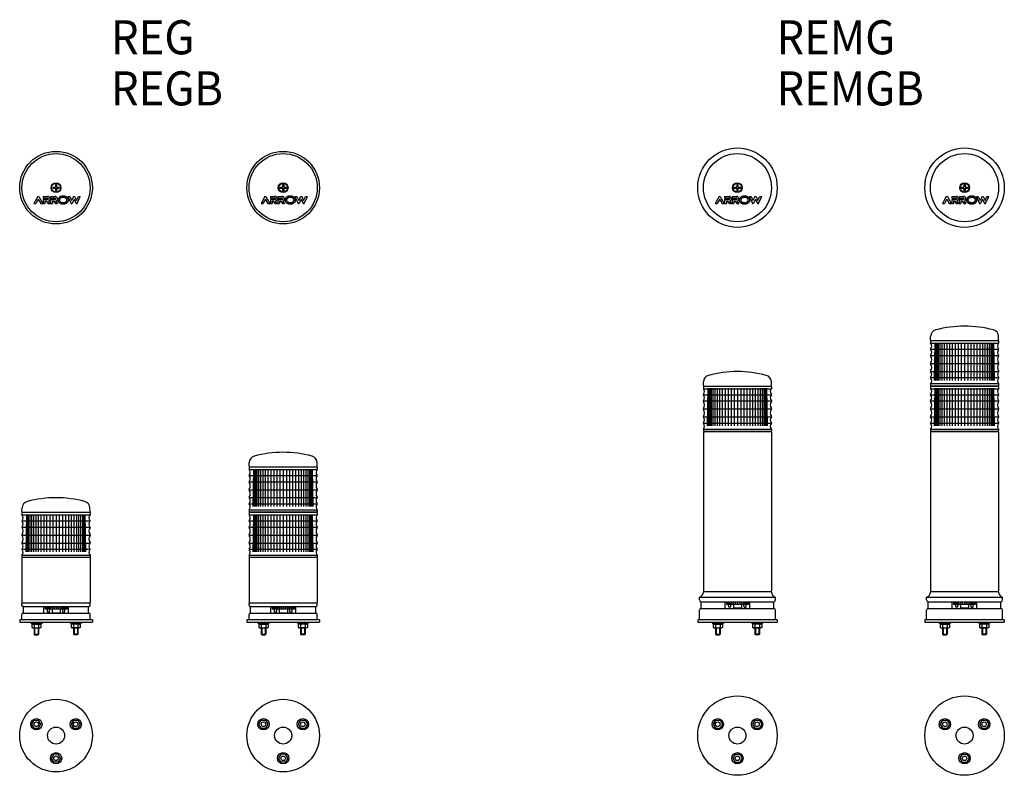
# Model space of a CAD drawing. Extents: x -289 to 578, y 174 to 839.
import ezdxf
from ezdxf.enums import TextEntityAlignment as Align

# ---------------------------------------------------------------- set-up
doc = ezdxf.new("R2010")
doc.units = 0
doc.layers.get('0').update_dxf_attribs({"linetype": 'CONTINUOUS'})
doc.layers.add('LY_1', color=7, linetype='CONTINUOUS')
doc.styles.add('MX_NOTE_STANDARD', font='txt.shx', dxfattribs={"bigfont": 'extfont.shx'})

# ---------------------------------------------------------------- blocks, each defined once
blk = doc.blocks.new('MS_2')
at = {"color": 3, "linetype": 'CONTINUOUS'}
for p, q in [((-19.341234, 13.5), (-21.36196, 10)), ((-21.36196, 10), (-19.341234, 6.5)), ((-19.341234, 13.5), (-15.299782, 13.5)), ((-15.299782, 13.5), (-13.279056, 10)), ((-13.279056, 10), (-15.299782, 6.5)), ((15.299782, 13.5), (13.279056, 10)), ((13.279056, 10), (15.299782, 6.5)), ((15.299782, 13.5), (19.341234, 13.5)), ((19.341234, 13.5), (21.36196, 10)), ((21.36196, 10), (19.341234, 6.5)), ((-19.341234, 6.5), (-15.299782, 6.5)), ((15.299782, 6.5), (19.341234, 6.5)), ((-2.020726, -16.5), (-4.041452, -20)), ((-2.020726, -16.5), (2.020726, -16.5)), ((2.020726, -16.5), (4.041452, -20)), ((-4.041452, -20), (-2.020726, -23.5)), ((-2.020726, -23.5), (2.020726, -23.5)), ((4.041452, -20), (2.020726, -23.5))]:
    blk.add_line(p, q, dxfattribs=at)
for centre, radius in [((0, 0), 35), ((-17.320508, 10), 5), ((-17.320508, 10), 2), ((17.320508, 10), 5), ((17.320508, 10), 2), ((0, 0), 7.5), ((0, -20), 5), ((0, -20), 2)]:
    blk.add_circle(centre, radius, dxfattribs=at)
blk = doc.blocks.new('MS_7')
at = {"color": 80, "linetype": 'CONTINUOUS'}
for p, q in [((-2.856572, 0.5), (-0.5, 0.5)), ((-0.5, 2.856572), (-0.5, 0.5)), ((0.5, 2.856572), (0.5, 0.5)), ((0.5, 0.5), (2.856572, 0.5)), ((-16.125001, -7.749999), (-19.500001, -14)), ((-16.125, -7.75), (-15.125, -7.75)), ((-15.124999, -7.749999), (-11.749999, -13.999999)), ((-11.25, -7.75), (-7.375, -7.75)), ((-11.25, -7.75), (-11.25, -9.25)), ((-4.75, -7.75), (-0.875, -7.75)), ((-4.75, -7.75), (-4.75, -9.25)), ((-2.856572, -0.5), (-0.5, -0.5)), ((-0.5, -0.5), (-0.5, -2.856572)), ((0.5, -0.5), (0.5, -2.856572)), ((0.5, -0.5), (2.856572, -0.5)), ((10.375, -7.75), (12.026091, -7.75)), ((10.375001, -7.75), (13.250001, -14)), ((12.026091, -7.749999), (13.700546, -11.390118)), ((15.375001, -7.75), (13.700545, -11.39012)), ((15.375, -7.75), (16.375, -7.75)), ((16.375001, -7.75), (18.049456, -11.390119)), ((18.049457, -11.39012), (19.723912, -7.750002)), ((18.500003, -14.000001), (21.375002, -7.750001)), ((19.723907, -7.75), (21.375, -7.75)), ((-19.5, -14), (-17.795273, -14)), ((-15.625001, -9.980979), (-17.795272, -14)), ((-15.624999, -9.980979), (-13.454728, -14)), ((-13.454727, -14), (-11.75, -14)), ((-11.25, -9.25), (-7.375, -9.25)), ((-11.25, -10.5), (-11.25, -14)), ((-11.25, -10.5), (-7.375, -10.5)), ((-11.25, -14), (-9.75, -14)), ((-9.75, -12), (-8.538349, -12)), ((-9.75, -12), (-9.75, -14)), ((-7.098351, -14.000001), (-8.538351, -12.000001)), ((-7.098351, -14), (-5.238487, -14)), ((-5.249999, -14.000001), (-6.756287, -11.907935)), ((-4.75, -9.25), (-0.875, -9.25)), ((-4.75, -10.5), (-4.75, -14)), ((-4.75, -10.5), (-0.875, -10.5)), ((-4.75, -14), (-3.25, -14)), ((-3.25, -12), (-2.038351, -12)), ((-3.25, -12), (-3.25, -14)), ((-2.03835, -12.000001), (-0.59835, -14.000001)), ((-0.598351, -14), (1.25, -14)), ((-0.256288, -11.907935), (1.249999, -14.000001)), ((13.25, -14), (14.151093, -14)), ((15.875, -10.252371), (14.151091, -13.999999)), ((15.875001, -10.252371), (17.59891, -13.999999)), ((17.598907, -14), (18.5, -14))]:
    blk.add_line(p, q, dxfattribs=at)
for points in [[(10.875, -10.875), (10.8574, -10.569955), (10.804736, -10.267231), (10.717407, -9.969133), (10.596078, -9.677929), (10.441674, -9.395836), (10.255367, -9.125), (10.038578, -8.867482), (9.792956, -8.625243), (9.520369, -8.400126), (9.222893, -8.193844), (8.902791, -8.007968), (8.5625, -7.843911), (8.204609, -7.702923), (7.831843, -7.586076), (7.447038, -7.49426), (7.053123, -7.428173), (6.653095, -7.388319), (6.25, -7.375), (5.846905, -7.388319), (5.446877, -7.428173), (5.052962, -7.49426), (4.668157, -7.586076), (4.295391, -7.702923), (3.9375, -7.843911), (3.597209, -8.007968), (3.277107, -8.193844), (2.979631, -8.400126), (2.707044, -8.625243), (2.461422, -8.867482), (2.244633, -9.125), (2.058326, -9.395836), (1.903922, -9.677929), (1.782593, -9.969133), (1.695264, -10.267231), (1.6426, -10.569955), (1.625, -10.875), (1.6426, -11.180045), (1.695264, -11.482769), (1.782593, -11.780867), (1.903922, -12.072071), (2.058326, -12.354164), (2.244633, -12.625), (2.461422, -12.882518), (2.707044, -13.124757), (2.979631, -13.349874), (3.277107, -13.556156), (3.597209, -13.742032), (3.9375, -13.906089), (4.295391, -14.047077), (4.668157, -14.163924), (5.052962, -14.25574), (5.446877, -14.321827), (5.846905, -14.361681), (6.25, -14.375), (6.653095, -14.361681), (7.053123, -14.321827), (7.447038, -14.25574), (7.831843, -14.163924), (8.204609, -14.047077), (8.5625, -13.906089), (8.902791, -13.742032), (9.222893, -13.556156), (9.520369, -13.349874), (9.792956, -13.124757), (10.038578, -12.882518), (10.255367, -12.625), (10.441674, -12.354164), (10.596078, -12.072071), (10.717407, -11.780867), (10.804736, -11.482769), (10.8574, -11.180045), (10.875, -10.875)], [(9.625, -10.875), (9.624806, -10.85198), (9.624226, -10.828948), (9.623262, -10.805911), (9.621918, -10.782879), (9.620197, -10.759859), (9.618101, -10.736861), (9.615633, -10.713893), (9.612797, -10.690963), (9.609596, -10.668081), (9.606032, -10.645255), (9.602108, -10.622493), (9.597827, -10.599804), (9.593193, -10.577197), (9.588208, -10.55468), (9.582875, -10.532262), (9.577197, -10.509951), (9.57058, -10.485613), (9.563553, -10.461373), (9.556124, -10.437236), (9.548301, -10.413209), (9.54009, -10.389298), (9.531501, -10.36551), (9.52254, -10.341852), (9.513215, -10.318328), (9.503535, -10.294946), (9.493506, -10.271713), (9.483137, -10.248634), (9.472434, -10.225715), (9.461407, -10.202964), (9.450062, -10.180386), (9.438407, -10.157989), (9.42645, -10.135777), (9.412345, -10.110482), (9.397842, -10.085395), (9.382951, -10.060519), (9.367681, -10.035858), (9.352042, -10.011414), (9.336044, -9.987192), (9.319698, -9.963194), (9.303013, -9.939424), (9.285999, -9.915884), (9.268666, -9.892579), (9.251024, -9.869511), (9.233083, -9.846684), (9.214853, -9.8241), (9.196343, -9.801764), (9.177565, -9.779678), (9.158527, -9.757846), (9.13629, -9.733014), (9.113701, -9.708482), (9.09077, -9.68425), (9.067506, -9.66032), (9.043921, -9.636691), (9.020023, -9.613365), (8.995823, -9.590342), (8.97133, -9.567622), (8.946555, -9.545208), (8.921508, -9.523098), (8.896199, -9.501294), (8.870637, -9.479797), (8.844833, -9.458606), (8.818796, -9.437724), (8.792537, -9.417149), (8.766066, -9.396884), (8.73598, -9.374408), (8.705609, -9.352295), (8.674962, -9.330544), (8.644048, -9.309155), (8.612876, -9.288125), (8.581454, -9.267456), (8.549791, -9.247145), (8.517896, -9.227192), (8.485779, -9.207596), (8.453448, -9.188357), (8.420911, -9.169473), (8.388178, -9.150944), (8.355258, -9.132769), (8.322159, -9.114947), (8.28889, -9.097477), (8.25546, -9.080359), (8.218692, -9.062022), (8.181713, -9.044085), (8.144531, -9.026545), (8.107151, -9.009403), (8.069583, -8.992657), (8.031834, -8.976304), (7.993911, -8.960345), (7.955822, -8.944778), (7.917574, -8.929601), (7.879174, -8.914814), (7.840631, -8.900415), (7.801952, -8.886402), (7.763145, -8.872775), (7.724216, -8.859533), (7.685174, -8.846673), (7.646025, -8.834196), (7.604359, -8.821366), (7.562553, -8.808953), (7.520614, -8.796955), (7.478548, -8.785372), (7.436362, -8.774201), (7.394062, -8.763444), (7.351655, -8.753097), (7.309147, -8.743161), (7.266544, -8.733635), (7.223854, -8.724516), (7.181082, -8.715806), (7.138236, -8.707501), (7.09532, -8.699602), (7.052343, -8.692107), (7.00931, -8.685015), (6.966229, -8.678326), (6.921802, -8.671855), (6.877303, -8.665803), (6.832737, -8.660172), (6.788111, -8.65496), (6.743429, -8.650167), (6.698699, -8.645793), (6.653925, -8.641837), (6.609114, -8.6383), (6.564272, -8.63518), (6.519405, -8.632477), (6.474518, -8.630191), (6.429618, -8.628321), (6.38471, -8.626867), (6.339801, -8.62583), (6.294895, -8.625207), (6.25, -8.625), (6.205105, -8.625207), (6.160199, -8.62583), (6.11529, -8.626867), (6.070382, -8.628321), (6.025482, -8.630191), (5.980595, -8.632477), (5.935728, -8.63518), (5.890886, -8.6383), (5.846075, -8.641837), (5.801301, -8.645793), (5.756571, -8.650167), (5.711889, -8.65496), (5.667263, -8.660172), (5.622697, -8.665803), (5.578198, -8.671855), (5.533771, -8.678326), (5.49069, -8.685015), (5.447657, -8.692107), (5.40468, -8.699602), (5.361764, -8.707501), (5.318918, -8.715806), (5.276146, -8.724516), (5.233456, -8.733635), (5.190853, -8.743161), (5.148345, -8.753097), (5.105938, -8.763444), (5.063638, -8.774201), (5.021452, -8.785372), (4.979386, -8.796955), (4.937447, -8.808953), (4.895641, -8.821366), (4.853975, -8.834196), (4.814826, -8.846673), (4.775784, -8.859533), (4.736855, -8.872775), (4.698048, -8.886402), (4.659369, -8.900415), (4.620826, -8.914814), (4.582426, -8.929601), (4.544178, -8.944778), (4.506089, -8.960345), (4.468166, -8.976304), (4.430417, -8.992657), (4.392849, -9.009403), (4.355469, -9.026545), (4.318287, -9.044085), (4.281308, -9.062022), (4.24454, -9.080359), (4.21111, -9.097477), (4.177841, -9.114947), (4.144742, -9.132769), (4.111822, -9.150944), (4.079089, -9.169473), (4.046552, -9.188357), (4.014221, -9.207596), (3.982104, -9.227192), (3.950209, -9.247145), (3.918546, -9.267456), (3.887124, -9.288125), (3.855952, -9.309155), (3.825038, -9.330544), (3.794391, -9.352295), (3.76402, -9.374408), (3.733934, -9.396884), (3.707463, -9.417149), (3.681204, -9.437724), (3.655167, -9.458606), (3.629363, -9.479797), (3.603801, -9.501294), (3.578492, -9.523098), (3.553445, -9.545208), (3.52867, -9.567622), (3.504177, -9.590342), (3.479977, -9.613365), (3.456079, -9.636691), (3.432494, -9.66032), (3.40923, -9.68425), (3.386299, -9.708482), (3.36371, -9.733014), (3.341473, -9.757846), (3.322435, -9.779678), (3.303657, -9.801764), (3.285147, -9.8241), (3.266917, -9.846684), (3.248976, -9.869511), (3.231334, -9.892579), (3.214001, -9.915884), (3.196987, -9.939424), (3.180302, -9.963194), (3.163956, -9.987192), (3.147958, -10.011414), (3.132319, -10.035858), (3.117049, -10.060519), (3.102158, -10.085395), (3.087655, -10.110482), (3.07355, -10.135777), (3.061593, -10.157989), (3.049938, -10.180386), (3.038593, -10.202964), (3.027566, -10.225715), (3.016863, -10.248634), (3.006494, -10.271713), (2.996465, -10.294946), (2.986785, -10.318328), (2.97746, -10.341852), (2.968499, -10.36551), (2.95991, -10.389298), (2.951699, -10.413209), (2.943876, -10.437236), (2.936447, -10.461373), (2.92942, -10.485613), (2.922803, -10.509951), (2.917125, -10.532262), (2.911792, -10.55468), (2.906807, -10.577197), (2.902173, -10.599804), (2.897892, -10.622493), (2.893968, -10.645255), (2.890404, -10.668081), (2.887203, -10.690963), (2.884367, -10.713893), (2.881899, -10.736861), (2.879803, -10.759859), (2.878082, -10.782879), (2.876738, -10.805911), (2.875774, -10.828948), (2.875194, -10.85198), (2.875, -10.875), (2.875194, -10.89802), (2.875774, -10.921052), (2.876738, -10.944089), (2.878082, -10.967121), (2.879803, -10.990141), (2.881899, -11.013139), (2.884367, -11.036107), (2.887203, -11.059037), (2.890404, -11.081919), (2.893968, -11.104745), (2.897892, -11.127507), (2.902173, -11.150196), (2.906807, -11.172803), (2.911792, -11.19532), (2.917125, -11.217738), (2.922803, -11.240049), (2.92942, -11.264387), (2.936447, -11.288627), (2.943876, -11.312764), (2.951699, -11.336791), (2.95991, -11.360702), (2.968499, -11.38449), (2.97746, -11.408148), (2.986785, -11.431672), (2.996465, -11.455054), (3.006494, -11.478287), (3.016863, -11.501366), (3.027566, -11.524285), (3.038593, -11.547036), (3.049938, -11.569614), (3.061593, -11.592011), (3.07355, -11.614223), (3.087655, -11.639518), (3.102158, -11.664605), (3.117049, -11.689481), (3.132319, -11.714142), (3.147958, -11.738586), (3.163956, -11.762808), (3.180302, -11.786806), (3.196987, -11.810576), (3.214001, -11.834116), (3.231334, -11.857421), (3.248976, -11.880489), (3.266917, -11.903316), (3.285147, -11.9259), (3.303657, -11.948236), (3.322435, -11.970322), (3.341473, -11.992154), (3.36371, -12.016986), (3.386299, -12.041518), (3.40923, -12.06575), (3.432494, -12.08968), (3.456079, -12.113309), (3.479977, -12.136635), (3.504177, -12.159658), (3.52867, -12.182378), (3.553445, -12.204792), (3.578492, -12.226902), (3.603801, -12.248706), (3.629363, -12.270203), (3.655167, -12.291394), (3.681204, -12.312276), (3.707463, -12.332851), (3.733934, -12.353116), (3.76402, -12.375592), (3.794391, -12.397705), (3.825038, -12.419456), (3.855952, -12.440845), (3.887124, -12.461875), (3.918546, -12.482544), (3.950209, -12.502855), (3.982104, -12.522808), (4.014221, -12.542404), (4.046552, -12.561643), (4.079089, -12.580527), (4.111822, -12.599056), (4.144742, -12.617231), (4.177841, -12.635053), (4.21111, -12.652523), (4.24454, -12.669641), (4.281308, -12.687978), (4.318287, -12.705915), (4.355469, -12.723455), (4.392849, -12.740597), (4.430417, -12.757343), (4.468166, -12.773696), (4.506089, -12.789655), (4.544178, -12.805222), (4.582426, -12.820399), (4.620826, -12.835186), (4.659369, -12.849585), (4.698048, -12.863598), (4.736855, -12.877225), (4.775784, -12.890467), (4.814826, -12.903327), (4.853975, -12.915804), (4.895641, -12.928634), (4.937447, -12.941047), (4.979386, -12.953045), (5.021452, -12.964628), (5.063638, -12.975799), (5.105938, -12.986556), (5.148345, -12.996903), (5.190853, -13.006839), (5.233456, -13.016365), (5.276146, -13.025484), (5.318918, -13.034194), (5.361764, -13.042499), (5.40468, -13.050398), (5.447657, -13.057893), (5.49069, -13.064985), (5.533771, -13.071674), (5.578198, -13.078145), (5.622697, -13.084197), (5.667263, -13.089828), (5.711889, -13.09504), (5.756571, -13.099833), (5.801301, -13.104207), (5.846075, -13.108163), (5.890886, -13.1117), (5.935728, -13.11482), (5.980595, -13.117523), (6.025482, -13.119809), (6.070382, -13.121679), (6.11529, -13.123133), (6.160199, -13.12417), (6.205105, -13.124793), (6.25, -13.125), (6.294895, -13.124793), (6.339801, -13.12417), (6.38471, -13.123133), (6.429618, -13.121679), (6.474518, -13.119809), (6.519405, -13.117523), (6.564272, -13.11482), (6.609114, -13.1117), (6.653925, -13.108163), (6.698699, -13.104207), (6.743429, -13.099833), (6.788111, -13.09504), (6.832737, -13.089828), (6.877303, -13.084197), (6.921802, -13.078145), (6.966229, -13.071674), (7.00931, -13.064985), (7.052343, -13.057893), (7.09532, -13.050398), (7.138236, -13.042499), (7.181082, -13.034194), (7.223854, -13.025484), (7.266544, -13.016365), (7.309147, -13.006839), (7.351655, -12.996903), (7.394062, -12.986556), (7.436362, -12.975799), (7.478548, -12.964628), (7.520614, -12.953045), (7.562553, -12.941047), (7.604359, -12.928634), (7.646025, -12.915804), (7.685174, -12.903327), (7.724216, -12.890467), (7.763145, -12.877225), (7.801952, -12.863598), (7.840631, -12.849585), (7.879174, -12.835186), (7.917574, -12.820399), (7.955822, -12.805222), (7.993911, -12.789655), (8.031834, -12.773696), (8.069583, -12.757343), (8.107151, -12.740597), (8.144531, -12.723455), (8.181713, -12.705915), (8.218692, -12.687978), (8.25546, -12.669641), (8.28889, -12.652523), (8.322159, -12.635053), (8.355258, -12.617231), (8.388178, -12.599056), (8.420911, -12.580527), (8.453448, -12.561643), (8.485779, -12.542404), (8.517896, -12.522808), (8.549791, -12.502855), (8.581454, -12.482544), (8.612876, -12.461875), (8.644048, -12.440845), (8.674962, -12.419456), (8.705609, -12.397705), (8.73598, -12.375592), (8.766066, -12.353116), (8.792537, -12.332851), (8.818796, -12.312276), (8.844833, -12.291394), (8.870637, -12.270203), (8.896199, -12.248706), (8.921508, -12.226902), (8.946555, -12.204792), (8.97133, -12.182378), (8.995823, -12.159658), (9.020023, -12.136635), (9.043921, -12.113309), (9.067506, -12.08968), (9.09077, -12.06575), (9.113701, -12.041518), (9.13629, -12.016986), (9.158527, -11.992154), (9.177565, -11.970322), (9.196343, -11.948236), (9.214853, -11.9259), (9.233083, -11.903316), (9.251024, -11.880489), (9.268666, -11.857421), (9.285999, -11.834116), (9.303013, -11.810576), (9.319698, -11.786806), (9.336044, -11.762808), (9.352042, -11.738586), (9.367681, -11.714142), (9.382951, -11.689481), (9.397842, -11.664605), (9.412345, -11.639518), (9.42645, -11.614223), (9.438407, -11.592011), (9.450062, -11.569614), (9.461407, -11.547036), (9.472434, -11.524285), (9.483137, -11.501366), (9.493506, -11.478287), (9.503535, -11.455054), (9.513215, -11.431672), (9.52254, -11.408148), (9.531501, -11.38449), (9.54009, -11.360702), (9.548301, -11.336791), (9.556124, -11.312764), (9.563553, -11.288627), (9.57058, -11.264387), (9.577197, -11.240049), (9.582875, -11.217738), (9.588208, -11.19532), (9.593193, -11.172803), (9.597827, -11.150196), (9.602108, -11.127507), (9.606032, -11.104745), (9.609596, -11.081919), (9.612797, -11.059037), (9.615633, -11.036107), (9.618101, -11.013139), (9.620197, -10.990141), (9.621918, -10.967121), (9.623262, -10.944089), (9.624226, -10.921052), (9.624806, -10.89802), (9.625, -10.875)]]:
    blk.add_lwpolyline(points, close=True, dxfattribs=at)
at = {"color": 3, "linetype": 'CONTINUOUS'}
for radius in [30, 4.3, 3.9]:
    blk.add_circle((0, 0), radius, dxfattribs=at)
at = {"color": 80, "linetype": 'CONTINUOUS'}
for centre, radius, start, end in [((0, 0), 2.9, 170.071809, 189.928191), ((0, 0), 2.9, 80.071809, 99.928191), ((0, 0), 2.9, 350.071809, 9.928191), ((-7.375, -9.875), 2.125, 286.927344, 90.000003), ((-0.875, -9.875), 2.125, 286.927344, 90.000003), ((0, 0), 2.9, 260.071809, 279.928191), ((-7.375, -9.875), 0.625, 269.999997, 90.000003), ((-0.875, -9.875), 0.625, 269.999997, 90.000003)]:
    blk.add_arc(centre, radius, start, end, dxfattribs=at)
blk = doc.blocks.new('MS_8')
at = {"color": 3, "linetype": 'CONTINUOUS'}
for p, q in [((-21.36196, 10), (-19.341234, 13.5)), ((-19.341234, 6.5), (-21.36196, 10)), ((-19.341234, 13.5), (-15.299782, 13.5)), ((-13.279056, 10), (-15.299782, 13.5)), ((-15.299782, 6.5), (-13.279056, 10)), ((15.299782, 13.5), (13.279056, 10)), ((13.279056, 10), (15.299782, 6.5)), ((15.299782, 13.5), (19.341234, 13.5)), ((19.341234, 13.5), (21.36196, 10)), ((21.36196, 10), (19.341234, 6.5)), ((-19.341234, 6.5), (-15.299782, 6.5)), ((15.299782, 6.5), (19.341234, 6.5)), ((-2.020726, -16.5), (-4.041452, -20)), ((2.020726, -16.5), (-2.020726, -16.5)), ((4.041452, -20), (2.020726, -16.5)), ((-2.020726, -23.5), (-4.041452, -20)), ((2.020726, -23.5), (-2.020726, -23.5)), ((4.041452, -20), (2.020726, -23.5))]:
    blk.add_line(p, q, dxfattribs=at)
for centre, radius in [((0, 0), 32), ((-17.320508, 10), 5), ((-17.320508, 10), 2), ((17.320508, 10), 5), ((17.320508, 10), 2), ((0, 0), 7.5), ((0, -20), 5), ((0, -20), 2)]:
    blk.add_circle(centre, radius, dxfattribs=at)
blk = doc.blocks.new('MS_1')
at = {"color": 3, "linetype": 'CONTINUOUS'}
for p, q in [((-29.5, 0), (-30, -0.5)), ((-29.5, 0), (29.5, 0)), ((29.5, 0), (30, -0.5)), ((-30, -0.5), (-30, -140.5)), ((30, -0.5), (30, -140.5)), ((-33.5, -146), (33.5, -146)), ((-33.5, -148.5), (-33.5, -146)), ((-29.5, -141), (-30, -141.5)), ((-29.999999, -140.5), (-29.5, -141)), ((-29.5, -141), (29.5, -141)), ((29.999999, -140.5), (29.5, -141)), ((29.5, -141), (30, -141.5)), ((33.5, -148.5), (33.5, -146)), ((-32, -150), (32, -150)), ((-32, -156), (-32, -150)), ((-32, -156), (32, -156)), ((-10.912389, -156.013845), (-10.912389, -150)), ((-9.8, -150.2), (9.8, -150.2)), ((-9.8, -150.2), (-9.76509, -152.2)), ((-9.76509, -152.2), (9.76509, -152.2)), ((-9.706061, -150.2), (-9.669823, -152.2)), ((-9.323545, -150.2), (-9.286634, -152.2)), ((-8.657737, -150.2), (-8.621275, -152.2)), ((-7.694062, -154.9), (-7.741191, -152.2)), ((-7.728868, -150.2), (-7.693964, -152.2)), ((-5.78832, -154.9), (-7.694062, -154.9)), ((-6.565162, -150.2), (-6.532875, -152.2)), ((-5.78832, -154.9), (-5.741191, -152.2)), ((-5.201977, -150.2), (-5.173287, -152.2)), ((-3.680732, -150.2), (-3.656513, -152.2)), ((-3.6, -152.2), (-3.542398, -155.5)), ((-3.542398, -155.5), (3.542398, -155.5)), ((-2.04765, -150.2), (-2.028637, -152.2)), ((-1, -155.5), (-1, -156.013845)), ((-0.160693, -150.2), (-0.147463, -152.2)), ((0.160693, -150.2), (0.147463, -152.2)), ((1, -155.5), (1, -156.013845)), ((2.04765, -150.2), (2.028637, -152.2)), ((3.6, -152.2), (3.542398, -155.5)), ((3.680732, -150.2), (3.656513, -152.2)), ((5.201977, -150.2), (5.173287, -152.2)), ((5.78832, -154.9), (5.741191, -152.2)), ((5.78832, -154.9), (7.694062, -154.9)), ((6.565162, -150.2), (6.532875, -152.2)), ((7.728868, -150.2), (7.693964, -152.2)), ((7.694062, -154.9), (7.741191, -152.2)), ((8.657737, -150.2), (8.621275, -152.2)), ((9.323545, -150.2), (9.286634, -152.2)), ((9.706061, -150.2), (9.669823, -152.2)), ((9.8, -150.2), (9.76509, -152.2)), ((10.912389, -156.013845), (10.912389, -150)), ((32, -156), (32, -150)), ((-33.5, -165.500001), (-33.5, -157.5)), ((33.5, -165.5), (33.5, -157.5)), ((35, -166), (-35, -166)), ((-35, -166), (-35, -168)), ((-35, -168), (35, -168)), ((-33.499999, -165.500001), (-33, -166)), ((-22.320508, -168), (-22.320508, -168.8)), ((-22.320508, -168.8), (-12.320508, -168.8)), ((-21.36196, -170.156693), (-20.74415, -169.8)), ((-21.36196, -170.156693), (-21.36196, -172.643307)), ((-21.36196, -172.643307), (-20.74415, -173)), ((-21.120508, -168.8), (-21.120508, -169.8)), ((-21.120508, -169.8), (-13.520508, -169.8)), ((-20.74415, -173), (-13.896867, -173)), ((-19.320508, -173), (-19.320508, -178.7)), ((-15.320508, -173), (-15.320508, -178.7)), ((-13.279056, -170.156693), (-13.896867, -169.8)), ((-13.279056, -172.643307), (-13.896867, -173)), ((-13.520508, -168.8), (-13.520508, -169.8)), ((-13.279056, -170.156693), (-13.279056, -172.643307)), ((-12.320508, -168), (-12.320508, -168.8)), ((12.320508, -168), (12.320508, -168.8)), ((22.320508, -168.8), (12.320508, -168.8)), ((13.279056, -170.156693), (13.896867, -169.8)), ((13.279056, -170.156693), (13.279056, -172.643307)), ((13.279056, -172.643307), (13.896867, -173)), ((13.520508, -168.8), (13.520508, -169.8)), ((21.120508, -169.8), (13.520508, -169.8)), ((20.74415, -173), (13.896867, -173)), ((15.320508, -173), (15.320508, -178.7)), ((19.320508, -173), (19.320508, -178.7)), ((21.36196, -170.156693), (20.74415, -169.8)), ((21.36196, -172.643307), (20.74415, -173)), ((21.120508, -168.8), (21.120508, -169.8)), ((21.36196, -170.156693), (21.36196, -172.643307)), ((22.320508, -168), (22.320508, -168.8)), ((33.499999, -165.500001), (33, -166)), ((35, -166), (35, -168)), ((-19.320508, -178.7), (-18.820508, -179.2)), ((-18.820508, -179.2), (-15.820508, -179.2)), ((-15.320508, -178.7), (-15.820508, -179.2)), ((15.320508, -178.7), (15.820508, -179.2)), ((18.820508, -179.2), (15.820508, -179.2)), ((19.320508, -178.7), (18.820508, -179.2))]:
    blk.add_line(p, q, dxfattribs=at)
at = {"color": 80, "linetype": 'CONTINUOUS'}
for p, q in [((-19.341234, -170.204145), (-19.341234, -172.595855)), ((-18.820508, -173), (-18.820508, -179.2)), ((-17.820508, -169.8), (-16.820508, -168.8)), ((-15.820508, -173), (-15.820508, -179.2)), ((-15.299782, -170.204145), (-15.299782, -172.595855)), ((15.299782, -170.204145), (15.299782, -172.595855)), ((15.820508, -173), (15.820508, -179.2)), ((17.820508, -168.8), (16.820508, -169.8)), ((18.820508, -173), (18.820508, -179.2)), ((19.341234, -170.204145), (19.341234, -172.595855)), ((-19.320508, -178.7), (-15.320508, -178.7)), ((19.320508, -178.7), (15.320508, -178.7))]:
    blk.add_line(p, q, dxfattribs=at)
at = {"color": 3, "linetype": 'CONTINUOUS'}
for centre, radius, start, end in [((-34.599879, -141.533428), 4.6, 283.833666, 0.416367), ((34.599879, -141.533428), 4.6, 179.583633, 256.166334), ((-32, -148.5), 1.5, 180, 270), ((-32, -157.5), 1.5, 90, 180), ((32, -148.5), 1.5, 270, 0), ((32, -157.5), 1.5, 0, 90)]:
    blk.add_arc(centre, radius, start, end, dxfattribs=at)
at = {"color": 80, "linetype": 'CONTINUOUS'}
for centre, radius, start, end in [((-20.351597, -171.265026), 1.465026, 46.397181, 120), ((-20.351597, -171.534973), 1.465026, 240, 313.602819), ((-17.320508, -175.053887), 5.253887, 67.380135, 112.619865), ((-17.320508, -167.746112), 5.253887, 247.380135, 292.619865), ((-14.289419, -171.265026), 1.465026, 60, 133.602819), ((-14.289419, -171.534973), 1.465026, 226.397181, 300), ((14.289419, -171.265026), 1.465026, 46.397181, 120), ((14.289419, -171.534973), 1.465026, 240, 313.602819), ((17.320508, -175.053887), 5.253887, 67.380135, 112.619865), ((17.320508, -167.746112), 5.253887, 247.380135, 292.619865), ((20.351597, -171.265026), 1.465026, 60, 133.602819), ((20.351597, -171.534973), 1.465026, 226.397181, 300)]:
    blk.add_arc(centre, radius, start, end, dxfattribs=at)
blk = doc.blocks.new('MS_9')
at = {"color": 3, "linetype": 'CONTINUOUS'}
for p, q in [((-29.5, 0), (-30, -0.5)), ((29.5, 0), (-29.5, 0)), ((29.5, 0), (30, -0.5)), ((-30, -0.5), (-30, -39.5)), ((30, -0.5), (30, -39.5)), ((-30, -39.500001), (-29.5, -40)), ((-29.499999, -40), (-29.999999, -40.5)), ((-29.999999, -41.99981), (-29.999999, -40.5)), ((29.5, -40), (-29.5, -40)), ((-28.7, -42.99981), (-28.999999, -42.99981)), ((-28.7, -42.99981), (29.000001, -42.99981)), ((-28.7, -49.013655), (-28.7, -42.99981)), ((-10.762388, -49.0275), (-10.762388, -43.013655)), ((-9.65, -43.213655), (-9.61509, -45.213655)), ((-9.65, -43.213655), (9.95, -43.213655)), ((-9.556061, -43.213655), (-9.519823, -45.213655)), ((-9.173544, -43.213655), (-9.136634, -45.213655)), ((-8.507737, -43.213655), (-8.471275, -45.213655)), ((-7.578868, -43.213655), (-7.543963, -45.213655)), ((-6.415162, -43.213655), (-6.382874, -45.213655)), ((-5.051976, -43.213655), (-5.023287, -45.213655)), ((-3.530732, -43.213655), (-3.506512, -45.213655)), ((-1.89765, -43.213655), (-1.878636, -45.213655)), ((-0.010693, -43.213655), (0.002537, -45.213655)), ((0.310693, -43.213655), (0.297463, -45.213655)), ((2.19765, -43.213655), (2.178637, -45.213655)), ((3.830732, -43.213655), (3.806513, -45.213655)), ((5.351977, -43.213655), (5.323288, -45.213655)), ((6.715162, -43.213655), (6.682875, -45.213655)), ((7.878869, -43.213655), (7.843964, -45.213655)), ((8.807737, -43.213655), (8.771276, -45.213655)), ((9.473545, -43.213655), (9.436634, -45.213655)), ((9.856061, -43.213655), (9.819823, -45.213655)), ((9.95, -43.213655), (9.91509, -45.213655)), ((11.062389, -49.0275), (11.062389, -43.013655)), ((28.700001, -49.013655), (28.700001, -42.99981)), ((30, -39.500001), (29.500001, -40)), ((29.500001, -40), (30.000001, -40.5)), ((30.000001, -41.99981), (30.000001, -40.5)), ((-29.999999, -54.3), (-29.999999, -50.013617)), ((-28.7, -49.013655), (-28.999999, -49.013655)), ((-28.7, -49.013655), (29.000001, -49.013655)), ((-9.61509, -45.213655), (9.91509, -45.213655)), ((-7.544062, -47.913655), (-7.591191, -45.213655)), ((-5.63832, -47.913655), (-7.544062, -47.913655)), ((-5.63832, -47.913655), (-5.591191, -45.213655)), ((-3.45, -45.213655), (-3.392398, -48.513655)), ((-3.392398, -48.513655), (3.692398, -48.513655)), ((-0.85, -48.513655), (-0.85, -49.0275)), ((1.15, -48.513655), (1.15, -49.0275)), ((3.75, -45.213655), (3.692398, -48.513655)), ((5.93832, -47.913655), (5.891191, -45.213655)), ((5.93832, -47.913655), (7.844063, -47.913655)), ((7.844063, -47.913655), (7.891191, -45.213655)), ((30.000001, -54.3), (30.000001, -50.013617)), ((32.000001, -54.8), (-31.999999, -54.8)), ((-31.999999, -54.8), (-31.999999, -56.8)), ((-31.999999, -56.8), (32.000001, -56.8)), ((-29.499999, -54.8), (-30, -54.299999)), ((-22.320508, -56.8), (-22.320508, -57.6)), ((-22.320508, -57.6), (-12.320508, -57.6)), ((-21.361959, -58.956693), (-20.744149, -58.6)), ((-21.361959, -58.956693), (-21.361959, -61.443307)), ((-21.120508, -57.6), (-21.120508, -58.6)), ((-21.120508, -58.6), (-13.520508, -58.6)), ((-13.279056, -58.956693), (-13.896866, -58.6)), ((-13.520508, -57.6), (-13.520508, -58.6)), ((-13.279056, -58.956693), (-13.279056, -61.443307)), ((-12.320508, -56.8), (-12.320508, -57.6)), ((12.320509, -56.8), (12.320509, -57.6)), ((22.320509, -57.6), (12.320509, -57.6)), ((13.279057, -58.956693), (13.896867, -58.6)), ((13.279057, -58.956693), (13.279057, -61.443307)), ((13.520509, -57.6), (13.520509, -58.6)), ((21.120509, -58.6), (13.520509, -58.6)), ((21.361961, -58.956693), (20.74415, -58.6)), ((21.120509, -57.6), (21.120509, -58.6)), ((21.361961, -58.956693), (21.361961, -61.443307)), ((22.320509, -56.8), (22.320509, -57.6)), ((30.000001, -54.3), (29.5, -54.8)), ((32.000001, -54.8), (32.000001, -56.8)), ((-21.361959, -61.443307), (-20.744149, -61.8)), ((-20.744149, -61.8), (-13.896866, -61.8)), ((-19.320508, -61.8), (-19.320508, -67.5)), ((-19.320508, -67.5), (-18.820508, -68)), ((-18.820508, -68), (-15.820508, -68)), ((-15.320508, -67.5), (-15.820508, -68)), ((-15.320508, -61.8), (-15.320508, -67.5)), ((-13.279056, -61.443307), (-13.896866, -61.8)), ((13.279057, -61.443307), (13.896867, -61.8)), ((20.74415, -61.8), (13.896867, -61.8)), ((15.320509, -61.8), (15.320509, -67.5)), ((15.320509, -67.5), (15.820509, -68)), ((18.820509, -68), (15.820509, -68)), ((19.320509, -67.5), (18.820509, -68)), ((19.320509, -61.8), (19.320509, -67.5)), ((21.361961, -61.443307), (20.74415, -61.8))]:
    blk.add_line(p, q, dxfattribs=at)
at = {"color": 80, "linetype": 'CONTINUOUS'}
for p, q in [((-19.341233, -59.004145), (-19.341233, -61.395855)), ((-17.820508, -58.6), (-16.820508, -57.6)), ((-15.299782, -59.004145), (-15.299782, -61.395855)), ((15.299783, -59.004145), (15.299783, -61.395855)), ((17.820509, -57.6), (16.820509, -58.6)), ((19.341235, -59.004145), (19.341235, -61.395855)), ((-19.320508, -67.5), (-15.320508, -67.5)), ((-18.820508, -61.8), (-18.820508, -68)), ((-15.820508, -61.8), (-15.820508, -68)), ((19.320509, -67.5), (15.320509, -67.5)), ((15.820509, -61.8), (15.820509, -68)), ((18.820509, -61.8), (18.820509, -68))]:
    blk.add_line(p, q, dxfattribs=at)
at = {"color": 3, "linetype": 'CONTINUOUS'}
for centre, start, end in [((-28.999999, -41.99981), 180, 269.5), ((29.000001, -41.99981), 270.5, 0), ((-28.999999, -50.013617), 90.5, 180), ((29.000001, -50.013617), 0, 89.5)]:
    blk.add_arc(centre, 1, start, end, dxfattribs=at)
at = {"color": 80, "linetype": 'CONTINUOUS'}
for centre, radius, start, end in [((-20.351596, -60.065026), 1.465026, 46.397181, 120), ((-17.320508, -63.853887), 5.253887, 67.380135, 112.619865), ((-14.289419, -60.065026), 1.465026, 60, 133.602819), ((14.28942, -60.065026), 1.465026, 46.397181, 120), ((17.320509, -63.853887), 5.253887, 67.380135, 112.619865), ((20.351598, -60.065026), 1.465026, 60, 133.602819), ((-20.351596, -60.334974), 1.465026, 240, 313.602819), ((-17.320508, -56.546113), 5.253887, 247.380135, 292.619865), ((-14.289419, -60.334974), 1.465026, 226.397181, 300), ((14.28942, -60.334974), 1.465026, 240, 313.602819), ((17.320509, -56.546113), 5.253887, 247.380135, 292.619865), ((20.351598, -60.334974), 1.465026, 226.397181, 300)]:
    blk.add_arc(centre, radius, start, end, dxfattribs=at)
blk = doc.blocks.new('MS_5')
at = {"color": 3, "linetype": 'CONTINUOUS'}
for p, q in [((-29.5, 40), (-30, 39.5)), ((-30, 39.5), (-30, 37.65)), ((-29.5, 40), (29.5, 40)), ((29.5, 40), (30, 39.5)), ((30, 39.5), (30, 37.65)), ((-30, 32.351946), (-30, 32.448054)), ((-30, 26.948054), (-30, 26.80961)), ((30, 32.351946), (30, 32.448054)), ((30, 26.948054), (30, 26.80961)), ((-30, 19.99039), (-30, 19.80961)), ((30, 19.99039), (30, 19.80961)), ((-30, 12.99039), (-30, 12.851946)), ((30, 12.99039), (30, 12.851946)), ((-30, 7.448054), (-30, 7.351946)), ((-30, 2.15), (-30, 0.5)), ((-30, 0.499999), (-29.500001, 0)), ((29.5, 0), (-29.5, 0)), ((30, 0.499999), (29.500001, 0)), ((30, 7.448054), (30, 7.351946)), ((30, 2.15), (30, 0.5))]:
    blk.add_line(p, q, dxfattribs=at)
at = {"color": 80, "linetype": 'CONTINUOUS'}
for p, q in [((-30, 37.65), (29.997685, 37.65)), ((-26.336137, 5), (-25.76012, 38)), ((-25.448041, 38), (-25.448041, 5)), ((-24.444333, 38), (-24.444333, 5)), ((-23.172808, 38), (-23.172808, 5)), ((-21.647396, 38), (-21.647396, 5)), ((-19.884812, 38), (-19.884812, 5)), ((-17.904365, 38), (-17.904365, 5)), ((-15.727754, 38), (-15.727754, 5)), ((-13.378827, 38), (-13.378827, 5)), ((-10.883318, 38), (-10.883318, 5)), ((-8.26857, 38), (-8.26857, 5)), ((-5.563229, 38), (-5.563229, 5)), ((-2.857889, 38), (-2.857889, 5)), ((0, 38), (0, 5)), ((2.857888, 38), (2.857888, 5)), ((5.563228, 38), (5.563228, 5)), ((8.268569, 38), (8.268569, 5)), ((10.883318, 38), (10.883318, 5)), ((13.378826, 38), (13.378826, 5)), ((15.727753, 38), (15.727753, 5)), ((17.904364, 38), (17.904364, 5)), ((19.884811, 38), (19.884811, 5)), ((21.647396, 38), (21.647396, 5)), ((23.172807, 38), (23.172807, 5)), ((24.444332, 38), (24.444332, 5)), ((25.44804, 38), (25.44804, 5)), ((26.336136, 5), (25.760119, 38)), ((-30, 32.4), (29.997685, 32.4)), ((-30, 26.943308), (30, 26.943308)), ((-30, 19.9), (30, 19.9)), ((-30, 12.856692), (30, 12.856692)), ((-30, 7.4), (30, 7.4)), ((-30, 2.15), (30, 2.15))]:
    blk.add_line(p, q, dxfattribs=at)
at = {"color": 3, "linetype": 'CONTINUOUS'}
for centre, radius, start, end in [((-32.44949, 35.15), 3.5, 317.508066, 45.584691), ((32.44949, 35.15), 3.5, 134.415309, 222.491934), ((-29.5, 32.448054), 0.5, 137.508066, 180), ((-29.5, 32.351946), 0.5, 180, 222.491934), ((-29.5, 26.948054), 0.5, 137.508066, 180), ((-29.5, 26.80961), 0.5, 180, 214.629559), ((-34.43706, 23.4), 5.5, 325.370441, 34.629559), ((-32.44949, 29.65), 3.5, 317.508066, 42.491934), ((34.43706, 23.4), 5.5, 145.370441, 214.629559), ((32.44949, 29.65), 3.5, 137.508066, 222.491934), ((29.5, 32.448054), 0.5, 0, 42.491934), ((29.5, 32.351946), 0.5, 317.508066, 0), ((29.5, 26.948054), 0.5, 0, 42.491934), ((29.5, 26.80961), 0.5, 325.370441, 0), ((-29.5, 19.99039), 0.5, 145.370441, 180), ((-29.5, 19.80961), 0.5, 180, 214.629559), ((-34.43706, 16.4), 5.5, 325.370441, 34.629559), ((34.43706, 16.4), 5.5, 145.370441, 214.629559), ((29.5, 19.99039), 0.5, 0, 34.629559), ((29.5, 19.80961), 0.5, 325.370441, 0), ((-29.5, 12.99039), 0.5, 145.370441, 180), ((-29.5, 12.851946), 0.5, 180, 222.491934), ((-32.44949, 10.15), 3.5, 317.508066, 42.491934), ((32.44949, 10.15), 3.5, 137.508066, 222.491934), ((29.5, 12.851946), 0.5, 317.508066, 0), ((29.5, 12.99039), 0.5, 0, 34.629559), ((-29.5, 7.448054), 0.5, 137.508066, 180), ((-29.5, 7.351946), 0.5, 180, 222.491934), ((-32.44949, 4.65), 3.5, 314.415309, 42.491934), ((32.44949, 4.65), 3.5, 137.508066, 225.584691), ((29.5, 7.448054), 0.5, 0, 42.491934), ((29.5, 7.351946), 0.5, 317.508066, 0)]:
    blk.add_arc(centre, radius, start, end, dxfattribs=at)
blk = doc.blocks.new('MS_6')
at = {"color": 3, "linetype": 'CONTINUOUS'}
for p, q in [((-29.991274, 0.499924), (-29.508503, 0)), ((-29.991272, 0.499924), (-29.882166, 3.750636)), ((-29.508503, 0), (29.508503, 0)), ((29.991275, 0.499924), (29.508504, 0)), ((29.991273, 0.499924), (29.882167, 3.750636))]:
    blk.add_line(p, q, dxfattribs=at)
for centre, radius, start, end in [((-23.883081, 3.645922), 6, 105.046254, 178.999997), ((0, -85.200001), 98, 74.953747, 105.046254), ((23.883082, 3.645922), 6, 1, 74.953745)]:
    blk.add_arc(centre, radius, start, end, dxfattribs=at)

msp = doc.modelspace()

# ---------------------------------------------------------------- linework, layer by layer
at = {"layer": 'LY_1', "color": 3, "linetype": 'CONTINUOUS'}
for centre, radius in [((-257.456682, 691.334107), 32.000001), ((-57.456682, 691.334107), 32.000001), ((342.543318, 691.334107), 35.000001), ((542.543318, 691.334107), 35.000001)]:
    msp.add_circle(centre, radius, dxfattribs=at)

# ---------------------------------------------------------------- block references
at = {"layer": 'LY_1', "linetype": 'BYBLOCK'}
for name, p in [('MS_7', (-257.456682, 691.334107)), ('MS_7', (-57.456682, 691.334107)), ('MS_7', (342.543318, 691.334107)), ('MS_7', (542.543318, 691.334107)), ('MS_6', (542.543318, 556.534108)), ('MS_5', (542.543318, 516.534108)), ('MS_6', (342.543318, 516.534108)), ('MS_5', (342.543318, 476.534108)), ('MS_5', (542.543318, 476.534108)), ('MS_1', (342.543318, 476.534108)), ('MS_1', (542.543318, 476.534108)), ('MS_6', (-57.456683, 445.334108)), ('MS_5', (-57.456682, 405.334108)), ('MS_6', (-257.456682, 405.334108)), ('MS_5', (-257.456682, 365.334108)), ('MS_5', (-57.456682, 365.334108)), ('MS_9', (-257.456682, 365.334108)), ('MS_9', (-57.456682, 365.334108)), ('MS_2', (342.543318, 208.534108)), ('MS_2', (542.543318, 208.534108)), ('MS_8', (-257.456682, 208.534108)), ('MS_8', (-57.456682, 208.534108))]:
    msp.add_blockref(name, p, dxfattribs=at)

# ---------------------------------------------------------------- texts
at = {"layer": 'LY_1', "color": 255, "linetype": 'CONTINUOUS', "style": 'MX_NOTE_STANDARD', "width": 0.9375}
for s, p in [('REG', (-209.019182, 823.834107)), ('REMG', (376.918318, 823.834107)), ('REGB', (-209.019182, 778.834107)), ('REMGB', (376.918318, 778.834107))]:
    msp.add_text(s, height=30, dxfattribs=at).set_placement(p, align=Align.MIDDLE_LEFT)

doc.saveas('drawing.dxf')
